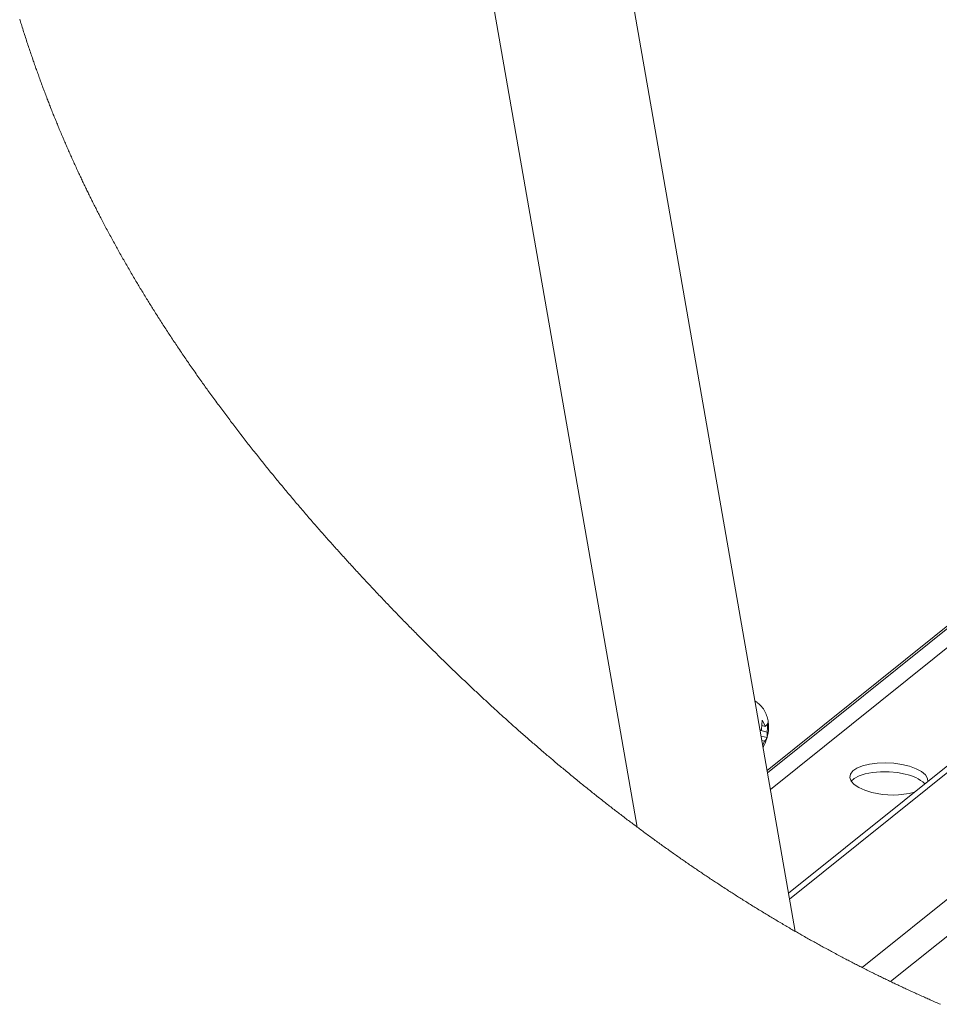
# Paper-space layout 'Top Level(2)' of a CAD drawing. Units: inches. Extents: x 4 to 325, y 6 to 252.
# Drawn here: x 193 to 204, y 200 to 212 of the extents above; entities that cross this region are included whole.
import ezdxf

# ---------------------------------------------------------------- set-up
doc = ezdxf.new("R2010")
doc.units = ezdxf.units.IN
doc.header["$MEASUREMENT"] = 0

psp = doc.layouts.new('Top Level(2)')

# ---------------------------------------------------------------- linework, layer by layer
at = {"color": 7, "linetype": 'Continuous', "lineweight": 15, "ltscale": 30}
for p, q in [((229.9411726, 223.9026676), (202.2134299, 201.6526825)), ((226.1584447, 222.5481204), (201.9556633, 203.1267254)), ((202.2938046, 201.1930674), (199.0445794, 219.7737271)), ((197.4157535, 219.488892), (200.3963248, 202.4445168)), ((201.8860913, 203.6157692), (201.8967356, 203.7287475)), ((201.8908045, 203.6657931), (201.9349237, 203.6549551)), ((201.8967356, 203.7287475), (201.9349237, 203.6549551)), ((201.9648996, 203.6987716), (201.9542588, 203.5857932)), ((201.8700473, 203.6064782), (201.8860913, 203.6157692)), ((201.8785128, 203.6043997), (201.9542588, 203.5857932)), ((201.8836132, 203.5387348), (201.9547375, 203.5212635)), ((201.9542588, 203.5857932), (201.9547375, 203.5212635)), ((201.8929657, 203.4852561), (201.9247615, 203.4774453)), ((201.9247615, 203.4774453), (201.9026316, 203.4299804))]:
    psp.add_line(p, q, dxfattribs=at)
at = {"color": 8, "linetype": 'Continuous', "lineweight": 15, "ltscale": 30}
for p, q in [((229.9664987, 223.8415294), (202.2259222, 201.5812485)), ((227.7657515, 223.8057138), (201.9605982, 203.0985006)), ((201.9956042, 202.8983117), (227.8725004, 223.6630921)), ((203.096908, 200.7586076), (230.4395649, 222.6995807)), ((230.5768297, 222.3682328), (203.4375573, 200.5904662))]:
    psp.add_line(p, q, dxfattribs=at)
at = {"color": 7, "linetype": 'Continuous', "lineweight": 0, "ltscale": 30, "flags": 128}
psp.add_lwpolyline([(192.9807983, 212.1490323), (192.9857826, 212.1328476), (192.9907844, 212.1166716), (192.9958074, 212.1005027), (193.0008445, 212.0843408), (193.0058991, 212.0681859), (193.0114818, 212.0504242), (193.0170856, 212.0326713), (193.0227105, 212.0149272), (193.0283565, 211.9971936), (193.0340236, 211.9794671), (193.0397119, 211.9617511), (193.0454212, 211.944044), (193.0511517, 211.9263456), (193.0569069, 211.9086561), (193.0626796, 211.8909753), (193.0683714, 211.8736202), (193.0740843, 211.8562738), (193.0798183, 211.8389345), (193.0855699, 211.8216057), (193.0914482, 211.8039707), (193.0973512, 211.7863463), (193.1032718, 211.7687289), (193.109217, 211.7511221), (193.1151833, 211.733524), (193.1210616, 211.7162498), (193.1269611, 211.6989844), (193.1328817, 211.6817296), (193.1388234, 211.6644818), (193.1441455, 211.6490907), (193.1494853, 211.6337068), (193.1548427, 211.6183298), (193.1602141, 211.6029599), (193.1656032, 211.5875971), (193.1710063, 211.572243), (193.1764271, 211.556896), (193.1818654, 211.5415542), (193.187522, 211.5256599), (193.1931962, 211.5097725), (193.1988844, 211.493894), (193.2045938, 211.4780225), (193.2103208, 211.4621598), (193.2160653, 211.4463041), (193.2218275, 211.4304573), (193.2271251, 211.4159374), (193.2324367, 211.4014247), (193.2377624, 211.3869189), (193.2431057, 211.3724202), (193.248463, 211.3579285), (193.2538345, 211.3434439), (193.2592236, 211.3289645), (193.2646267, 211.314494), (193.2700439, 211.3000287), (193.2754752, 211.2855705), (193.2809206, 211.271121), (193.2863836, 211.2566769), (193.2928392, 211.2396632), (193.2993194, 211.2226582), (193.3058173, 211.2056639), (193.3123362, 211.1886783), (193.3178837, 211.1742746), (193.3234487, 211.159878), (193.3290244, 211.1454884), (193.3346176, 211.1311059), (193.3402284, 211.1167303), (193.3458498, 211.1023619), (193.3524954, 211.0854361), (193.3591658, 211.068521), (193.3658537, 211.0516164), (193.3725627, 211.0347206), (193.3785713, 211.0196428), (193.384594, 211.0045756), (193.3906377, 210.9895137), (193.3966956, 210.9744606), (193.402771, 210.9594163), (193.4088606, 210.9443791), (193.4149677, 210.9293506), (193.4210959, 210.9143292), (193.426932, 210.9000628), (193.4327822, 210.8858034), (193.4386464, 210.8715511), (193.4445283, 210.8573058), (193.4504242, 210.8430693), (193.4563378, 210.8288381), (193.4633249, 210.8120779), (193.4703331, 210.7953264), (193.477359, 210.7785837), (193.4844094, 210.7618533), (193.4907207, 210.7469234), (193.4970496, 210.7320023), (193.5033961, 210.71709), (193.5097602, 210.7021847), (193.5161384, 210.6872883), (193.5225341, 210.6724006), (193.5289475, 210.65752), (193.5353749, 210.6426481), (193.5418235, 210.6277851), (193.5482861, 210.6129309), (193.5547664, 210.5980837), (193.5612607, 210.5832471), (193.5677762, 210.5684175), (193.5743057, 210.5535967), (193.5808528, 210.5387829), (193.5874175, 210.5239797), (193.5943096, 210.5084796), (193.6012228, 210.4929883), (193.6081536, 210.4775075), (193.6151055, 210.4620355), (193.6220715, 210.4465723), (193.6290586, 210.4311197), (193.635993, 210.4158378), (193.6429414, 210.4005629), (193.6499109, 210.3852986), (193.656898, 210.3700449), (193.6639027, 210.3547982), (193.670925, 210.339562), (193.677965, 210.3243365), (193.6844346, 210.3103869), (193.6909184, 210.2964443), (193.6974198, 210.2825105), (193.7039352, 210.2685838), (193.7104683, 210.2546659), (193.7170154, 210.240755), (193.7235766, 210.2268529), (193.7301519, 210.2129597), (193.7367448, 210.1990734), (193.7433517, 210.1851942), (193.7499728, 210.1713238), (193.7566114, 210.1574622), (193.762884, 210.1443997), (193.7691706, 210.1313441), (193.7754714, 210.1182956), (193.7817826, 210.1052542), (193.7881115, 210.0922198), (193.7948347, 210.0784039), (193.8015754, 210.0645951), (193.8083302, 210.0507951), (193.8151026, 210.0370022), (193.8218855, 210.0232198), (193.8286861, 210.0094427), (193.8351135, 209.9964628), (193.8415516, 209.9834882), (193.8480036, 209.9705225), (193.8544698, 209.957562), (193.8609465, 209.9446103), (193.8681941, 209.9301626), (193.8754558, 209.9157255), (193.8827351, 209.9012972), (193.8900284, 209.8868759), (193.8973394, 209.8724652), (193.9046679, 209.858065), (193.9120106, 209.8436719), (193.9193673, 209.8292876), (193.9263755, 209.8156284), (193.9333979, 209.8019762), (193.9404343, 209.7883311), (193.9474882, 209.7746966), (193.9545528, 209.761069), (193.9616314, 209.7474503), (193.9699913, 209.7314099), (193.9783759, 209.71538), (193.9867745, 209.6993624), (193.9951943, 209.6833571), (194.0038076, 209.6670351), (194.0124385, 209.6507271), (194.0210941, 209.6344297), (194.0297638, 209.6181446), (194.0384581, 209.6018718), (194.04717, 209.5856114), (194.0558995, 209.5693633), (194.0646536, 209.5531274), (194.0734254, 209.5369022), (194.0822147, 209.5206893), (194.0910252, 209.5044886), (194.0998532, 209.4883004), (194.1087024, 209.4721244), (194.1175727, 209.4559607), (194.1257179, 209.441154), (194.1338807, 209.4263579), (194.1420575, 209.4115723), (194.150252, 209.3967972), (194.1584605, 209.382031), (194.1666867, 209.3672771), (194.1756591, 209.3512279), (194.184649, 209.3351892), (194.1936566, 209.3191645), (194.2026853, 209.3031505), (194.2117316, 209.2871505), (194.2206336, 209.2714462), (194.2295532, 209.255756), (194.2384903, 209.2400763), (194.2474451, 209.2244072), (194.2566005, 209.2084319), (194.2657735, 209.1924689), (194.2749677, 209.1765182), (194.2841759, 209.1605798), (194.2934052, 209.1446538), (194.3026486, 209.12874), (194.3119132, 209.1128386), (194.3211918, 209.0969495), (194.3304915, 209.0810727), (194.3398053, 209.06521), (194.3491367, 209.0493579), (194.3584893, 209.0335181), (194.3678559, 209.0176923), (194.3772401, 209.0018772), (194.3858569, 208.9873925), (194.3944914, 208.9729167), (194.4031364, 208.9584532), (194.411799, 208.9439985), (194.4204722, 208.9295561), (194.4291595, 208.9151225), (194.4386563, 208.89939), (194.4481673, 208.8836699), (194.4576958, 208.8679621), (194.4672384, 208.8522666), (194.4767986, 208.8365834), (194.4863764, 208.8209143), (194.4959718, 208.8052575), (194.5047788, 208.7909154), (194.5135998, 208.7765839), (194.5224349, 208.7622647), (194.5312841, 208.7479543), (194.5401473, 208.7336563), (194.5490211, 208.719367), (194.5579126, 208.70509), (194.5668145, 208.6908236), (194.5757271, 208.676566), (194.5846572, 208.6623208), (194.5935979, 208.6480861), (194.6025527, 208.6338619), (194.6131231, 208.6171122), (194.6237112, 208.6003765), (194.6343168, 208.5836567), (194.64494, 208.566951), (194.6548593, 208.5513893), (194.6647961, 208.5358416), (194.6747435, 208.520308), (194.6847085, 208.5047868), (194.6946911, 208.4892778), (194.7045048, 208.4740593), (194.714336, 208.458853), (194.7241814, 208.4436591), (194.7340408, 208.4284793), (194.7441184, 208.4130021), (194.7542066, 208.3975371), (194.7643124, 208.3820863), (194.7744288, 208.3666477), (194.7845627, 208.3512232), (194.7947108, 208.3358111), (194.8048729, 208.320413), (194.8150491, 208.3050273), (194.8252394, 208.2896556), (194.8354438, 208.2742963), (194.8456622, 208.258951), (194.8558947, 208.2436198), (194.8661413, 208.228301), (194.8763985, 208.2129944), (194.8877011, 208.1961743), (194.8990177, 208.17937), (194.910352, 208.1625816), (194.9217039, 208.145809), (194.9330698, 208.129054), (194.9434185, 208.1138354), (194.9537777, 208.0986292), (194.9641511, 208.0834388), (194.9745385, 208.068259), (194.9849364, 208.053095), (194.9953485, 208.0379433), (195.0057746, 208.0228058), (195.0172567, 208.0061687), (195.0287564, 207.9895492), (195.0402702, 207.9729455), (195.0517981, 207.9563595), (195.06334, 207.9397875), (195.0748995, 207.9232332), (195.0864697, 207.9066964), (195.0980574, 207.8901737), (195.1096627, 207.8736686), (195.1212785, 207.8571811), (195.1327008, 207.8410016), (195.1441371, 207.8248397), (195.1555911, 207.8086937), (195.1670556, 207.7925635), (195.1776788, 207.7776476), (195.1883126, 207.7627441), (195.1989605, 207.7478547), (195.2096189, 207.7329793), (195.2202879, 207.7181181), (195.230971, 207.7032709), (195.2416611, 207.688436), (195.2534354, 207.6721351), (195.2652237, 207.65585), (195.2770227, 207.6395807), (195.2888356, 207.6233291), (195.3006627, 207.607095), (195.3125038, 207.5908768), (195.3243555, 207.5746745), (195.3362213, 207.5584897), (195.3480977, 207.5423225), (195.3599881, 207.5261712), (195.3716779, 207.5103243), (195.3833782, 207.4944951), (195.3950926, 207.4786799), (195.4068176, 207.4628823), (195.4187679, 207.4468137), (195.4307322, 207.4307627), (195.4427036, 207.4147293), (195.4546926, 207.3987117), (195.4666886, 207.38271), (195.478484, 207.3670127), (195.4902899, 207.3513295), (195.5021065, 207.3356639), (195.5139335, 207.3200142), (195.5260105, 207.3040635), (195.5381016, 207.2881286), (195.5502032, 207.2722114), (195.5623154, 207.25631), (195.5744416, 207.2404279), (195.5865749, 207.2245617), (195.5987188, 207.2087131), (195.6115842, 207.1919581), (195.6244602, 207.1752242), (195.6373468, 207.1585079), (195.6502439, 207.1418127), (195.6631552, 207.1251352), (195.6760769, 207.1084787), (195.6882665, 207.0927903), (195.7004702, 207.0771194), (195.712681, 207.0614661), (195.7249058, 207.0458305), (195.7371341, 207.0302124), (195.7493766, 207.0146102), (195.761626, 206.9990256), (195.7738825, 206.9834586), (195.7861496, 206.9679091), (195.7984272, 206.9523773), (195.8104936, 206.9371394), (195.8225671, 206.9219191), (195.8346511, 206.9067147), (195.8467421, 206.8915278), (195.859062, 206.8760804), (195.8713889, 206.8606525), (195.8837228, 206.8452403), (195.8960673, 206.8298475), (195.9084189, 206.8144706), (195.9205592, 206.7993858), (195.9327031, 206.7843186), (195.9448575, 206.7692673), (195.957019, 206.7542335), (195.9694374, 206.7389112), (195.9818593, 206.7236046), (195.9942918, 206.7083174), (196.0067313, 206.6930478), (196.0191779, 206.6777959), (196.0316315, 206.6625597), (196.0440922, 206.6473429), (196.0565317, 206.6321772), (196.0689783, 206.617029), (196.0814319, 206.6019003), (196.0938891, 206.5867873), (196.1063568, 206.571692), (196.1186062, 206.5568835), (196.1308627, 206.5420926), (196.1431262, 206.5273194), (196.1553933, 206.5125637), (196.1679173, 206.4975229), (196.1804449, 206.4825015), (196.1929829, 206.4674976), (196.2055246, 206.4525114), (196.2180697, 206.4375428), (196.2306219, 206.4225935), (196.2431811, 206.4076619), (196.2557438, 206.3927478), (196.2683101, 206.3778513), (196.2808834, 206.3629742), (196.2934637, 206.3481147), (196.3060476, 206.3332728), (196.3186349, 206.3184485), (196.3312258, 206.3036435), (196.3450839, 206.2873796), (196.3589455, 206.2711367), (196.3728142, 206.254915), (196.3866863, 206.2387161), (196.4005655, 206.2225402), (196.4139202, 206.2069978), (196.427282, 206.1914748), (196.4406473, 206.1759729), (196.4540161, 206.1604921), (196.4673884, 206.1450307), (196.4807678, 206.1295921), (196.4933833, 206.1150529), (196.5060024, 206.1005313), (196.5186249, 206.0860291), (196.531251, 206.0715445), (196.5438807, 206.0570792), (196.5565138, 206.0426315), (196.5691469, 206.0282032), (196.5817836, 206.0137925), (196.5944238, 205.9993994), (196.6070674, 205.9850256), (196.6194859, 205.9709264), (196.6319078, 205.9568448), (196.6443297, 205.9427808), (196.6567552, 205.9287362), (196.6694094, 205.9144522), (196.6820637, 205.9001893), (196.694718, 205.8859423), (196.7073792, 205.8717146), (196.720037, 205.8575063), (196.732473, 205.843569), (196.7449091, 205.8296511), (196.7573486, 205.815749), (196.7697881, 205.8018663), (196.7824811, 205.7877178), (196.7951776, 205.7735887), (196.8078741, 205.7594789), (196.8205706, 205.7453868), (196.8332671, 205.731314), (196.8459671, 205.7172606), (196.8586671, 205.7032247), (196.871339, 205.6892399), (196.8840108, 205.6752727), (196.8966827, 205.6613231), (196.9093545, 205.6473946), (196.9220264, 205.6334838), (196.9344729, 205.6198404), (196.9469195, 205.6062146), (196.9593626, 205.5926065), (196.9718092, 205.5790177), (196.9845056, 205.5651684), (196.9972057, 205.5513402), (197.0099022, 205.5375297), (197.0225986, 205.5237385), (197.0352951, 205.5099666), (197.0479881, 205.4962141), (197.0606846, 205.482481), (197.0733776, 205.4687655), (197.086067, 205.4550711), (197.0987565, 205.4413943), (197.1114459, 205.4277369), (197.1241319, 205.4140988), (197.1368178, 205.4004801), (197.1495002, 205.3868807), (197.1634498, 205.371942), (197.1773994, 205.3570279), (197.191342, 205.3421367), (197.2052845, 205.3272702), (197.2192236, 205.3124248), (197.2318673, 205.2989803), (197.2445074, 205.2855534), (197.2571441, 205.2721459), (197.2697772, 205.2587577), (197.2824104, 205.2453889), (197.2948182, 205.2322788), (197.307219, 205.2191845), (197.3196199, 205.2061097), (197.3320207, 205.1930541), (197.3446679, 205.1797504), (197.3573151, 205.1664644), (197.3699623, 205.1531994), (197.3826025, 205.139952), (197.3952462, 205.1267258), (197.4078828, 205.1135171), (197.4205195, 205.1003278), (197.4331526, 205.0871562), (197.4457822, 205.0740056), (197.4584119, 205.0608726), (197.4710379, 205.047759), (197.483664, 205.0346648), (197.4962866, 205.0215881), (197.5089057, 205.0085326), (197.5227849, 204.9941923), (197.5366605, 204.9798748), (197.5505362, 204.9655785), (197.5644084, 204.9513068), (197.578277, 204.937058), (197.590882, 204.924124), (197.6034835, 204.9112092), (197.6160849, 204.8983121), (197.6286828, 204.8854343), (197.6412773, 204.8725759), (197.6538717, 204.8597351), (197.6664661, 204.8469136), (197.6803136, 204.8328321), (197.6941576, 204.8187733), (197.7080016, 204.8047357), (197.7218421, 204.7907228), (197.735679, 204.7767309), (197.7495125, 204.762762), (197.7633424, 204.7488159), (197.7771723, 204.7348909), (197.7909987, 204.7209906), (197.8048216, 204.7071114), (197.8183981, 204.6935033), (197.8319675, 204.6799145), (197.845537, 204.6663485), (197.8591029, 204.6528055), (197.8723907, 204.6395581), (197.8856716, 204.6263319), (197.8989559, 204.6131267), (197.9122332, 204.5999427), (197.9255105, 204.5867781), (197.9387842, 204.5736346), (197.9512977, 204.5612619), (197.9638076, 204.5489069), (197.976314, 204.5365694), (197.9888204, 204.5242513), (198.0013269, 204.5119508), (198.0138262, 204.4996697), (198.0263256, 204.4874061), (198.038825, 204.4751602), (198.0513173, 204.4629336), (198.0638097, 204.4507246), (198.0760767, 204.4387497), (198.0883438, 204.4267942), (198.1006073, 204.4148562), (198.1128673, 204.4029359), (198.1253491, 204.3908167), (198.1378274, 204.3787151), (198.1503056, 204.366631), (198.1627804, 204.3545664), (198.1752516, 204.3425193), (198.187501, 204.3307046), (198.199747, 204.3189074), (198.2119894, 204.3071279), (198.2242283, 204.2953642), (198.2367171, 204.2833805), (198.2492059, 204.2714144), (198.2616877, 204.2594659), (198.2741695, 204.247535), (198.2866512, 204.2356234), (198.299126, 204.2237277), (198.3116042, 204.2118514), (198.3240473, 204.200019), (198.3364903, 204.1882043), (198.3489334, 204.1764072), (198.3613729, 204.1646294), (198.373809, 204.1528674), (198.3860197, 204.1413343), (198.3982304, 204.129817), (198.4104377, 204.1183173), (198.4226449, 204.1068352), (198.4350985, 204.0951366), (198.4475486, 204.0834556), (198.4599952, 204.0717922), (198.4724417, 204.0601464), (198.4848848, 204.0485182), (198.4973278, 204.0369094), (198.5097674, 204.0253164), (198.5222034, 204.0137428), (198.5346359, 204.002185), (198.5470684, 203.9906466), (198.5595009, 203.9791258), (198.5719263, 203.9676225), (198.5843518, 203.9561351), (198.5967773, 203.9446671), (198.6104382, 203.9320727), (198.6240992, 203.9194994), (198.6377566, 203.9069472), (198.6514105, 203.8944162), (198.6650645, 203.8819062), (198.6774442, 203.8705772), (198.6898239, 203.8592659), (198.7022036, 203.8479703), (198.7145762, 203.8366941), (198.7269489, 203.8254355), (198.7390998, 203.8143934), (198.7512472, 203.8033689), (198.763391, 203.7923602), (198.7755349, 203.7813692), (198.7879216, 203.7701722), (198.8003083, 203.758991), (198.8126916, 203.7478275), (198.8250748, 203.7366815), (198.8374545, 203.7255532), (198.8498307, 203.7144407), (198.8622068, 203.7033475), (198.8745795, 203.6922702), (198.8869486, 203.6812105), (198.8993178, 203.6701684), (198.9116834, 203.6591438), (198.924049, 203.6481369), (198.9364076, 203.6371459), (198.9487697, 203.6261742), (198.9623602, 203.6141236), (198.9759508, 203.6020941), (198.9895378, 203.590084), (199.0031214, 203.5780968), (199.0167049, 203.5661289), (199.031105, 203.5534588), (199.0455052, 203.5408134), (199.0598983, 203.528189), (199.0742914, 203.5155893), (199.088681, 203.5030125), (199.1030671, 203.4904586), (199.1166295, 203.4786439), (199.1301884, 203.4668485), (199.1437437, 203.455076), (199.1572956, 203.4433228), (199.1708474, 203.431589), (199.1843958, 203.4198764), (199.1979406, 203.4081848), (199.2114818, 203.3965144), (199.2250231, 203.3848633), (199.2385609, 203.3732334), (199.2518523, 203.3618305), (199.2651436, 203.3504469), (199.2784279, 203.3390827), (199.2917158, 203.3277397), (199.3039829, 203.3172801), (199.3162464, 203.3068364), (199.3285099, 203.2964103), (199.3407699, 203.286), (199.35303, 203.2756073), (199.3650647, 203.265417), (199.377103, 203.2552408), (199.3891342, 203.2450822), (199.4011654, 203.2349395), (199.4154846, 203.2228854), (199.4298003, 203.2108541), (199.444116, 203.198844), (199.4584246, 203.1868586), (199.4727332, 203.1748942), (199.4870383, 203.1629545), (199.5013399, 203.151036), (199.515638, 203.1391403), (199.5299326, 203.1272657), (199.5442236, 203.1154157), (199.5585146, 203.1035869), (199.5727986, 203.091781), (199.586266, 203.0806702), (199.5997298, 203.0695788), (199.6131902, 203.0585085), (199.6266505, 203.0474576), (199.6401073, 203.0364261), (199.6543737, 203.0247486), (199.6686401, 203.0130923), (199.682903, 203.0014588), (199.6971623, 202.9898482), (199.7114181, 202.9782588), (199.7256705, 202.9666922), (199.7391061, 202.9558067), (199.7525383, 202.9449406), (199.7659705, 202.9340938), (199.7793991, 202.9232664), (199.7928242, 202.9124602), (199.8062458, 202.9016732), (199.8196639, 202.8909057), (199.833082, 202.8801575), (199.8464966, 202.8694287), (199.8599076, 202.8587192), (199.8730758, 202.8482209), (199.886244, 202.8377402), (199.8994051, 202.8272789), (199.9125697, 202.8168369), (199.9267798, 202.8055801), (199.9409864, 202.7943479), (199.9551894, 202.7831351), (199.9693889, 202.7719451), (199.9835884, 202.7607763), (199.9977809, 202.7496304), (200.0111638, 202.7391391), (200.0245396, 202.728669), (200.0379155, 202.7182182), (200.0512878, 202.7077868), (200.0646566, 202.697373), (200.0780254, 202.6869804), (200.0913907, 202.6766053), (200.1047525, 202.6662513), (200.1181107, 202.655915), (200.1314655, 202.645598), (200.1445808, 202.6354834), (200.1576927, 202.6253881), (200.1708045, 202.6153105), (200.1839128, 202.6052522), (200.1972535, 202.5950285), (200.2105941, 202.5848259), (200.2239313, 202.5746409), (200.2372684, 202.5644752), (200.2505985, 202.5543289), (200.2636892, 202.5443815), (200.2767799, 202.5344517), (200.2898636, 202.5245413), (200.3029473, 202.5146484), (200.316295, 202.5045725), (200.3296427, 202.494516), (200.3429833, 202.4844789), (200.356324, 202.4744593), (200.3696611, 202.4644609), (200.3829947, 202.4544782), (200.3963248, 202.4445168), (200.409581, 202.4346274), (200.4228371, 202.4247557), (200.4360863, 202.4149033), (200.4493354, 202.4050703), (200.462581, 202.3952549), (200.4758231, 202.3854571), (200.4890652, 202.3756787), (200.5023002, 202.3659196), (200.5161653, 202.3557152), (200.5300269, 202.3455302), (200.5438885, 202.3353663), (200.5577431, 202.3252218), (200.5715976, 202.3150967), (200.5854452, 202.3049926), (200.5992927, 202.2949097), (200.6131367, 202.2848461), (200.6269807, 202.2748019), (200.6408176, 202.2647788), (200.6546546, 202.2547751), (200.6684845, 202.2447925), (200.681526, 202.2353977), (200.6945639, 202.2260206), (200.7075948, 202.216661), (200.7206292, 202.207319), (200.7336566, 202.1979964), (200.7474724, 202.1881264), (200.7612847, 202.1782776), (200.7750935, 202.1684464), (200.7889023, 202.1586362), (200.8027041, 202.1488472), (200.8165059, 202.1390758), (200.8295156, 202.1298817), (200.8425219, 202.1207051), (200.8555281, 202.1115462), (200.8685273, 202.1024049), (200.8815265, 202.0932811), (200.8945222, 202.084175), (200.9075179, 202.0750865), (200.9205101, 202.0660138), (200.9334987, 202.0569604), (200.9464839, 202.0479229), (200.9592332, 202.039065), (200.9719825, 202.0302228), (200.9847282, 202.0213965), (200.997474, 202.0125896), (201.0112335, 202.0030963), (201.0249895, 201.9936223), (201.038742, 201.9841677), (201.052491, 201.9747324), (201.0662399, 201.9653165), (201.0799854, 201.95592), (201.0929423, 201.9470779), (201.1058958, 201.9382533), (201.1188457, 201.9294464), (201.1317921, 201.9206553), (201.1447385, 201.9118818), (201.1576814, 201.9031259), (201.1706243, 201.8943876), (201.1835602, 201.8856651), (201.196496, 201.8769603), (201.2094284, 201.8682713), (201.2221284, 201.8597565), (201.2348249, 201.8512558), (201.2475178, 201.8427727), (201.2602108, 201.8343054), (201.2731291, 201.8257009), (201.2860473, 201.8171139), (201.298962, 201.8085428), (201.3118733, 201.7999893), (201.3247845, 201.7914517), (201.3374598, 201.783083), (201.3501317, 201.7747319), (201.3628035, 201.7663966), (201.3754719, 201.7580772), (201.3905514, 201.7481931), (201.4056274, 201.7383337), (201.4206963, 201.7284954), (201.4357653, 201.7186818), (201.4508307, 201.7088893), (201.4658891, 201.6991214), (201.47955, 201.6902792), (201.493204, 201.6814547), (201.5068579, 201.6726513), (201.5205048, 201.6638655), (201.5341516, 201.6550972), (201.547795, 201.6463484), (201.5606569, 201.638117), (201.5735154, 201.6299014), (201.5863738, 201.6217034), (201.5992251, 201.6135212), (201.6120765, 201.6053549), (201.6264168, 201.5962594), (201.6407536, 201.5871867), (201.6550869, 201.5781316), (201.6694166, 201.5690994), (201.6837429, 201.5600865), (201.6980656, 201.551093), (201.7123848, 201.5421206), (201.7267005, 201.5331694), (201.7410161, 201.5242375), (201.7553248, 201.5153267), (201.7696334, 201.5064353), (201.783935, 201.4975632), (201.7982366, 201.4887123), (201.8125312, 201.4798807), (201.8268257, 201.4710702), (201.8411167, 201.4622791), (201.8560836, 201.4530903), (201.8710505, 201.4439243), (201.8860103, 201.4347812), (201.9009666, 201.4256593), (201.9159194, 201.4165584), (201.9308687, 201.4074804), (201.9451351, 201.3988336), (201.9593979, 201.390208), (201.9736608, 201.3816017), (201.9879166, 201.3730165), (202.0021725, 201.3644507), (202.0164213, 201.3559025), (202.0306701, 201.3473771), (202.0449118, 201.3388694), (202.0598329, 201.329978), (202.074747, 201.3211077), (202.0896576, 201.3122602), (202.1045681, 201.3034339), (202.1194716, 201.2946288), (202.1343716, 201.2858447), (202.1492716, 201.2770818), (202.1641645, 201.2683399), (202.179054, 201.259621), (202.1939399, 201.2509232), (202.2088258, 201.2422447), (202.2237046, 201.2335892), (202.2377317, 201.2254475), (202.2517517, 201.2173252), (202.2657717, 201.2092205), (202.2797882, 201.2011351), (202.2938046, 201.1930674), (202.3070502, 201.1854572), (202.3202958, 201.1778629), (202.3335415, 201.1702862), (202.34678, 201.1627253), (202.3600186, 201.1551821), (202.3732501, 201.1476546), (202.3888471, 201.1388037), (202.404437, 201.1299774), (202.4200198, 201.1211722), (202.4356027, 201.1123917), (202.4495136, 201.1045703), (202.4634174, 201.0967683), (202.4773212, 201.0889839), (202.4912216, 201.0812172), (202.5051184, 201.0734697), (202.5190116, 201.0657399), (202.5329014, 201.0580294), (202.5467911, 201.0503348), (202.5606739, 201.0426595), (202.5745566, 201.0350036), (202.5884323, 201.0273635), (202.6023079, 201.0197428), (202.6161801, 201.0121397), (202.6300487, 201.0045542), (202.6439139, 200.996988), (202.6577755, 200.9894377), (202.6722953, 200.9815477), (202.6868116, 200.9736789), (202.7013244, 200.9658276), (202.7158302, 200.9579975), (202.7303359, 200.9501867), (202.7448381, 200.9423952), (202.7606568, 200.9339174), (202.7764685, 200.9254625), (202.7922766, 200.9170304), (202.8080813, 200.908623), (202.8238788, 200.9002367), (202.8396764, 200.891875), (202.8554669, 200.8835345), (202.8699375, 200.8759102), (202.884408, 200.8683054), (202.8988716, 200.8607199), (202.9133351, 200.8531537), (202.9277951, 200.8456052), (202.942248, 200.8380777), (202.9566992, 200.8305679), (202.9711486, 200.8230774), (202.9855928, 200.8156063), (203.0000334, 200.8081545), (203.0144723, 200.8007204), (203.0289059, 200.7933074), (203.0425123, 200.7863326), (203.0561152, 200.7793771), (203.0697163, 200.7724375), (203.0833139, 200.7655138), (203.096908, 200.7586076), (203.1122093, 200.7508531), (203.1275088, 200.743118), (203.142803, 200.735404), (203.1580937, 200.7277112), (203.1733809, 200.7200394), (203.1886628, 200.7123905), (203.2039429, 200.704761), (203.2179453, 200.6977845), (203.2319442, 200.6908273), (203.2459396, 200.6838877), (203.2599332, 200.6769657), (203.2739232, 200.6700595), (203.287908, 200.6631727), (203.3018911, 200.6563017), (203.3158706, 200.6494484), (203.3298483, 200.6426144), (203.3438208, 200.6357962), (203.3577915, 200.6289957), (203.371757, 200.6222109), (203.3849234, 200.6158328), (203.3980863, 200.6094669), (203.4112456, 200.6031187), (203.4244033, 200.5967845), (203.4375573, 200.5904662), (203.4518625, 200.5836093), (203.4661658, 200.5767718), (203.4804639, 200.5699519), (203.4947602, 200.5631495), (203.509053, 200.5563648), (203.5230871, 200.5497191), (203.5371159, 200.543091), (203.5511429, 200.5364806), (203.5651682, 200.5298859), (203.5794733, 200.5231751), (203.5937767, 200.5164819), (203.6080765, 200.5098063), (203.6223728, 200.5031501), (203.6366656, 200.4965097), (203.6509566, 200.4898886), (203.6652424, 200.4832834), (203.6795246, 200.4766976), (203.6938033, 200.4701293), (203.7080803, 200.4635787), (203.722352, 200.4570439), (203.7366201, 200.4505284), (203.7508865, 200.4440306), (203.7651476, 200.4375486), (203.7808326, 200.43044), (203.7965122, 200.4233526), (203.8121884, 200.4162863), (203.827861, 200.4092411), (203.8435283, 200.4022152), (203.8577683, 200.3958476), (203.8720048, 200.3894976), (203.8862378, 200.3831652), (203.9004672, 200.3768486), (203.9146931, 200.3705497), (203.9289155, 200.3642683), (203.9431361, 200.3580045), (203.9587736, 200.3511336), (203.9744057, 200.3442837), (203.9900343, 200.3374533), (204.0056594, 200.3306439), (204.021281, 200.3238557), (204.0368973, 200.3170885)], dxfattribs=at)
at = {"color": 7, "linetype": 'Continuous', "lineweight": 15, "ltscale": 30, "flags": 128}
for points in [[(201.8106409, 203.9560207), (201.8311412, 203.9468671), (201.8331898, 203.9453605)], [(203.8852821, 202.9942517), (203.8807325, 203.0307959), (203.8552498, 203.0722012), (203.809302, 203.1113959), (203.7450381, 203.1465445), (203.6654659, 203.176003), (203.5743042, 203.1983988), (203.4758158, 203.2126792), (203.3746046, 203.2181792), (203.2754069, 203.2146416), (203.1828566, 203.2022302), (203.1012833, 203.1815276), (203.0345026, 203.1535017), (202.985635, 203.1194602), (202.9569667, 203.0809976), (202.9498371, 203.0399108), (202.9645804, 202.9981219), (203.0005069, 202.9575843), (203.0559357, 202.9201953), (203.1282779, 202.8877008), (203.214149, 202.8616196)], [(202.9652914, 202.9969779), (203.0015241, 203.0298719), (203.0596897, 203.0610887), (203.134304, 203.0855964), (203.2218789, 203.1022511), (203.3183187, 203.1102731), (203.4191128, 203.1092857), (203.5195513, 203.0993366), (203.6149369, 203.0808902)]]:
    psp.add_lwpolyline(points, dxfattribs=at)
at = {"color": 7, "linetype": 'Continuous', "lineweight": 15, "ltscale": 900}
for centre, radius, start, end in [((203.5390628, 202.6331521), 0.4541215, 46.96807969, 80.38197874), ((203.462475, 203.827669), 0.9974553, 255.58405299, 285.23115044)]:
    psp.add_arc(centre, radius, start, end, dxfattribs=at)
at = {"color": 7, "linetype": 'Continuous', "lineweight": 15, "ltscale": 30}
for points, knots in [([(201.9532767, 203.5218619), (201.9568447, 203.5337058), (201.9689202, 203.573791), (201.9745409, 203.6415697), (201.9694933, 203.7190791), (201.9514987, 203.788143), (201.9215336, 203.8506158), (201.8827618, 203.9042655), (201.8494044, 203.9307903), (201.8346224, 203.9425446)], [0, 0, 0, 0, 0.0796349026, 0.2695224527, 0.4338214995, 0.5787262595, 0.7262604607, 0.87869475, 1, 1, 1, 1]), ([(201.9349237, 203.6549551), (201.9432735, 203.6632808), (201.9561295, 203.6760997), (201.9626235, 203.6928873), (201.9648996, 203.6987716)], [0, 0, 0, 0, 0.6494909636, 1, 1, 1, 1]), ([(201.9067534, 203.4064178), (201.9084458, 203.4089635), (201.9234314, 203.4315055), (201.9399778, 203.4703912), (201.9496285, 203.5077422), (201.9532767, 203.5218619)], [0, 0, 0, 0, 0.07337152743, 0.64970709411, 1, 1, 1, 1]), ([(201.9547375, 203.5212635), (201.9538362, 203.5185438), (201.9518608, 203.5125835), (201.9434506, 203.496687), (201.9329082, 203.4858329), (201.9247615, 203.4774453)], [0, 0, 0, 0, 0.1601784552, 0.3510289834, 1, 1, 1, 1])]:
    psp.add_open_spline(points, degree=3, knots=knots, dxfattribs=at)

doc.saveas('drawing.dxf')
